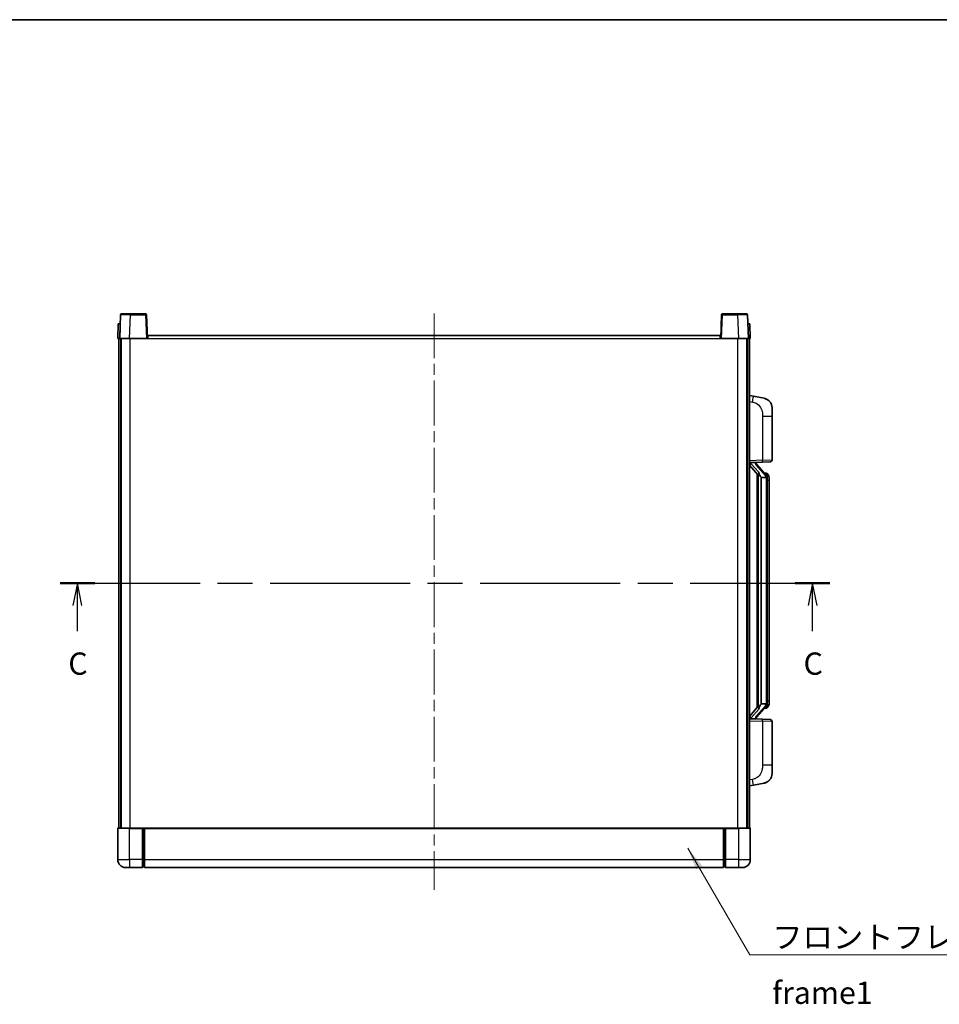
# Model space of a CAD drawing. Units: millimetres. Extents: x 0 to 9845, y 0 to 1264.
# Drawn here: x 2039 to 2504, y 767 to 1264 of the extents above; entities that cross this region are included whole.
import ezdxf

# ---------------------------------------------------------------- set-up
doc = ezdxf.new("R2010")
doc.units = ezdxf.units.MM
doc.header["$LTSCALE"] = 4
doc.linetypes.add('CHAIN', pattern=[0.3543, 0.2362, -0.0295, 0.0591, -0.0295])
for name, color, linetype, lineweight in [('Border (ISO)', 7, 'Continuous', 35), ('Centerline (ISO)', 131, 'Continuous', 18), ('Section Line (ISO)', 7, 'CHAIN', 25), ('Symbol (ISO)', 7, 'Continuous', 18), ('Visible (ISO)', 7, 'Continuous', 35), ('Visible Narrow (ISO)', 7, 'Continuous', 25)]:
    doc.layers.add(name, color=color, linetype=linetype, lineweight=lineweight)
doc.styles.add('Note Text (TK)', font='txt')
doc.dimstyles.new('Default - Method 1b (TK)$7', dxfattribs={"dimscale": 4, "dimtxt": 2.5, "dimasz": 2.5, "dimexe": 1, "dimexo": 1.5, "dimgap": 1, "dimtad": 1, "dimtoh": 1, "dimrnd": 1e-08, "dimdsep": 46, "dimtxsty": 'Note Text (TK)', "dimcen": 0.09, "dimdle": 5, "dimclrd": 100, "dimclre": 100, "dimclrt": 7, "dimadec": 1, "dimazin": 1, "dimtfac": 1, "dimtmove": 0, "dimatfit": 3, "dimfxl": 1, "dimtolj": 1, "dimlwd": -1, "dimlwe": -1, "dimarcsym": 0})

# ---------------------------------------------------------------- blocks, each defined once
blk = doc.blocks.new('図面枠 tk図枠')
at = {"layer": 'Border (ISO)'}
blk.add_line((14.5, 289), (405.5, 289), dxfattribs=at)
blk = doc.blocks.new('2dTransSection2')
at = {"layer": 'Section Line (ISO)', "linetype": 'CHAIN', "ltscale": 16.662537}
blk.add_line((122.41, 225.67), (208.96, 225.67), dxfattribs=at)
at = {"layer": 'Section Line (ISO)', "linetype": 'Continuous', "lineweight": 50}
for p, q in [((122.41, 225.67), (126.31, 225.67)), ((205.06, 225.67), (208.96, 225.67))]:
    blk.add_line(p, q, dxfattribs=at)
at = {"layer": 'Section Line (ISO)', "linetype": 'Continuous'}
for p, q in [((124.36, 225.67), (123.86, 223.17)), ((124.36, 223.17), (124.36, 225.67)), ((124.86, 223.17), (124.36, 225.67)), ((207.01, 225.67), (206.51, 223.17)), ((207.01, 223.17), (207.01, 225.67)), ((207.51, 223.17), (207.01, 225.67)), ((124.36, 220.3), (124.36, 223.17)), ((207.01, 220.3), (207.01, 223.17))]:
    blk.add_line(p, q, dxfattribs=at)
at = {"layer": 'Section Line (ISO)', "char_height": 2.5, "attachment_point": 7, "style": 'Note Text (TK)'}
for insert in [(123.34, 214.61), (205.99, 214.61)]:
    blk.add_mtext('C', dxfattribs=dict(at, insert=insert))

msp = doc.modelspace()

# ---------------------------------------------------------------- linework, layer by layer
at = {"layer": 'Centerline (ISO)', "linetype": 'CHAIN', "ltscale": 23.990969}
msp.add_line((2248.8013, 1116.0063), (2248.8013, 824.5063), dxfattribs=at)
at = {"layer": 'Visible (ISO)'}
for p, q in [((2090.7206, 1115.7563), (2095.2179, 1115.7563)), ((2102.8819, 1115.7563), (2095.2179, 1115.7563)), ((2402.3847, 1115.7563), (2394.7206, 1115.7563)), ((2402.3847, 1115.7563), (2406.8819, 1115.7563)), ((2089.0632, 1110.7563), (2088.8013, 1103.2563)), ((2089.0632, 1110.7563), (2090.0626, 1110.7563)), ((2090.2209, 1115.2738), (2089.8013, 1103.2563)), ((2090.0632, 1110.7563), (2090.0626, 1110.7563)), ((2103.8013, 1103.2563), (2103.3816, 1115.2738)), ((2394.2209, 1115.2738), (2393.8013, 1103.2563)), ((2407.8013, 1103.2563), (2407.3816, 1115.2738)), ((2407.54, 1110.7563), (2407.5394, 1110.7563)), ((2407.54, 1110.7563), (2408.5394, 1110.7563)), ((2408.8013, 1103.2563), (2408.5394, 1110.7563)), ((2089.8007, 1103.2563), (2088.8013, 1103.2563)), ((2089.3013, 855.7563), (2089.3013, 1103.2563)), ((2089.8013, 1103.2563), (2089.8007, 1103.2563)), ((2094.7982, 1103.2563), (2089.8013, 1103.2563)), ((2090.3013, 855.7563), (2090.3013, 1103.2563)), ((2090.5513, 855.7563), (2090.5513, 1103.2563)), ((2103.3016, 1103.2563), (2094.7982, 1103.2563)), ((2103.8013, 1103.2563), (2103.3016, 1103.2563)), ((2103.8013, 1103.2563), (2104.0513, 1103.2563)), ((2104.0513, 1103.2563), (2104.0513, 1104.7563)), ((2104.0513, 1104.7563), (2393.5513, 1104.7563)), ((2393.5513, 1104.7563), (2393.5513, 1103.2563)), ((2393.5513, 1103.2563), (2393.8013, 1103.2563)), ((2394.301, 1103.2563), (2393.8013, 1103.2563)), ((2402.8043, 1103.2563), (2394.301, 1103.2563)), ((2407.8013, 1103.2563), (2402.8043, 1103.2563)), ((2407.0513, 855.7563), (2407.0513, 1103.2563)), ((2407.3013, 855.7563), (2407.3013, 1103.2563)), ((2407.8019, 1103.2563), (2407.8013, 1103.2563)), ((2408.8013, 1103.2563), (2407.8019, 1103.2563)), ((2408.3013, 855.7563), (2408.3013, 1103.2563)), ((2410.3964, 1074.0991), (2408.3013, 1074.5063)), ((2415.7553, 1073.0574), (2410.3964, 1074.0991)), ((2419.8013, 1068.1493), (2419.8013, 1064.0166)), ((2419.8013, 1041.8736), (2419.8013, 1064.0166)), ((2408.3013, 1040.5063), (2414.9758, 1040.7394)), ((2411.8013, 1040.4429), (2411.8013, 1040.6285)), ((2418.8362, 1040.8742), (2414.9758, 1040.7394)), ((2408.3013, 1039.3169), (2412.734, 1034.2176)), ((2409.3013, 1040.5163), (2411.3013, 1040.5163)), ((2411.8013, 1040.2372), (2411.8013, 1040.4429)), ((2416.8107, 1034.1007), (2412.0466, 1039.5812)), ((2412.3013, 1034.7154), (2412.3013, 916.7972)), ((2412.7013, 1034.2552), (2412.7013, 917.2574)), ((2414.3013, 1033.0163), (2414.2162, 1033.0872)), ((2414.3013, 1033.0163), (2414.3013, 918.4963)), ((2416.7839, 1033.0163), (2414.3013, 1033.0163)), ((2416.7319, 1035.1913), (2415.8626, 1035.1913)), ((2417.3013, 918.7241), (2417.3013, 1032.7885)), ((2417.5654, 1034.7567), (2417.4866, 1034.8474)), ((2418.3013, 1031.4413), (2418.3013, 1032.7885)), ((2418.3013, 920.0713), (2418.3013, 1031.4413)), ((2412.734, 917.295), (2408.3013, 912.1958)), ((2412.0466, 911.9315), (2416.8107, 917.412)), ((2414.2162, 918.4254), (2414.3013, 918.4963)), ((2414.3013, 918.4963), (2416.7839, 918.4963)), ((2416.7319, 916.3213), (2415.8626, 916.3213)), ((2417.4866, 916.6652), (2417.5654, 916.7559)), ((2418.3013, 918.7241), (2418.3013, 920.0713)), ((2411.8013, 911.0697), (2411.8013, 911.2754)), ((2414.9758, 910.7732), (2408.3013, 911.0063)), ((2409.3013, 910.9963), (2411.3013, 910.9963)), ((2411.8013, 910.8841), (2411.8013, 911.0697)), ((2414.9758, 910.7732), (2418.8362, 910.6384)), ((2419.8013, 887.496), (2419.8013, 909.639)), ((2419.8013, 887.496), (2419.8013, 883.3634)), ((2408.3013, 877.0063), (2410.3964, 877.4136)), ((2410.3964, 877.4136), (2415.7553, 878.4552)), ((2088.8013, 855.5063), (2088.8013, 839.7563)), ((2089.0513, 855.7563), (2094.8013, 855.7563)), ((2101.3013, 855.7563), (2094.8013, 855.7563)), ((2101.3013, 855.7563), (2101.3013, 855.5063)), ((2101.3013, 855.7563), (2102.0513, 855.7563)), ((2101.3013, 839.7563), (2101.3013, 855.5063)), ((2102.0513, 855.7563), (2102.3013, 855.7563)), ((2102.3013, 855.7563), (2395.3013, 855.7563)), ((2102.3013, 855.4563), (2102.3013, 855.7563)), ((2102.3013, 855.4563), (2102.3013, 839.7563)), ((2395.3013, 855.7563), (2395.3013, 855.4563)), ((2395.3013, 855.7563), (2395.5513, 855.7563)), ((2395.3013, 839.7563), (2395.3013, 855.4563)), ((2395.5513, 855.7563), (2396.3013, 855.7563)), ((2396.3013, 855.5063), (2396.3013, 855.7563)), ((2402.8013, 855.7563), (2396.3013, 855.7563)), ((2396.3013, 855.5063), (2396.3013, 839.7563)), ((2402.8013, 855.7563), (2408.5513, 855.7563)), ((2408.8013, 839.7563), (2408.8013, 855.5063)), ((2101.3013, 839.7563), (2101.3013, 835.7563)), ((2102.3013, 835.7563), (2102.3013, 839.7563)), ((2395.3013, 839.7563), (2395.3013, 835.7563)), ((2396.3013, 835.7563), (2396.3013, 839.7563)), ((2094.8013, 835.7563), (2092.8013, 835.7563)), ((2094.8013, 835.7563), (2101.3013, 835.7563)), ((2102.0513, 836.0563), (2101.3013, 836.0563)), ((2102.3013, 835.7563), (2395.3013, 835.7563)), ((2395.5513, 836.0563), (2396.3013, 836.0563)), ((2396.3013, 835.7563), (2402.8013, 835.7563)), ((2404.8013, 835.7563), (2402.8013, 835.7563))]:
    msp.add_line(p, q, dxfattribs=at)
for centre, radius, start, end in [((2090.7206, 1115.2563), 0.5, 90, 178), ((2102.8819, 1115.2563), 0.5, 2, 90), ((2394.7206, 1115.2563), 0.5, 90, 178), ((2406.8819, 1115.2563), 0.5, 2, 90), ((2414.8013, 1068.1493), 5, 0, 41.09567), ((2418.8013, 1041.8736), 1, 272, 0), ((2412.8013, 1040.2372), 1, 180, 221), ((2416.7319, 1034.1913), 1, 41, 90), ((2415.3013, 1032.7885), 2, 5.907532, 41), ((2415.3013, 1032.7885), 2, 0, 5.907532), ((2416.7319, 917.3213), 1, 270, 319), ((2415.3013, 918.7241), 2, 319, 354.092468), ((2415.3013, 918.7241), 2, 354.092468, 0), ((2412.8013, 911.2754), 1, 139, 180), ((2418.8013, 909.639), 1, 0, 88), ((2414.8013, 883.3634), 5, 318.90433, 0), ((2089.0513, 855.5063), 0.25, 90, 180), ((2408.5513, 855.5063), 0.25, 0, 90), ((2092.8013, 839.7563), 4, 180, 270), ((2404.8013, 839.7563), 4, 270, 0), ((2102.0513, 836.3063), 0.25, 270, 0), ((2395.5513, 836.3063), 0.25, 180, 270)]:
    msp.add_arc(centre, radius, start, end, dxfattribs=at)
for centre, major_axis, ratio, start_param, end_param in [((2409.3013, 1040.3695), (-1, 0), 0.14676884, 4.71238898, 6.28318531), ((2409.3013, 1039.6908), (-0.9955, -0.3722), 0.25438663, 4.61756297, 6.18835929), ((2411.3013, 1040.4429), (0.5, 0), 0.14676884, 0, 1.57079633), ((2414.7013, 1039.5548), (0, -6.6667), 0.3, 5.34289009, 6.03820664), ((2414.7013, 911.9578), (0, 6.6667), 0.3, 0.24497866, 0.94029521), ((2409.3013, 911.8219), (0.9955, -0.3722), 0.25438663, 3.23641867, 4.807215), ((2409.3013, 911.1431), (-1, 0), 0.14676884, 0, 1.57079633), ((2411.3013, 911.0697), (0.5, 0), 0.14676884, 4.71238898, 6.28318531)]:
    msp.add_ellipse(centre, major_axis=major_axis, ratio=ratio, start_param=start_param, end_param=end_param, dxfattribs=at)
for points, knots in [([(2415.7553, 1073.0574), (2415.8569, 1073.0376), (2415.9582, 1073.0147), (2416.1169, 1072.9734), (2416.1752, 1072.9572), (2416.4963, 1072.8612), (2416.7542, 1072.7605), (2417.2217, 1072.5312), (2417.4357, 1072.4062), (2417.774, 1072.1731), (2417.9056, 1072.0723), (2418.1298, 1071.8827), (2418.2257, 1071.7947), (2418.3613, 1071.6607), (2418.4061, 1071.6146), (2418.4699, 1071.5466), (2418.4908, 1071.5239), (2418.5312, 1071.4792), (2418.5501, 1071.4579), (2418.5693, 1071.4358)], [0, 0, 0, 0, 0.031817178, 0.031817178, 0.050452113, 0.050452113, 0.134929933, 0.134929933, 0.208678987, 0.208678987, 0.258212634, 0.258212634, 0.298091577, 0.298091577, 0.318896146, 0.318896146, 0.329513015, 0.329513015, 0.340218293, 0.340218293, 0.340218293, 0.340218293]), ([(2415.7553, 1073.0574), (2415.9318, 1073.0231), (2416.1074, 1072.979), (2416.3611, 1072.9005), (2416.4422, 1072.8731), (2416.7721, 1072.7522), (2417.0164, 1072.6399), (2417.4486, 1072.3971), (2417.6414, 1072.2707), (2417.9459, 1072.0398), (2418.0652, 1071.9401), (2418.2489, 1071.7719), (2418.3182, 1071.7045), (2418.4166, 1071.6035), (2418.449, 1071.5693), (2418.5112, 1071.5017), (2418.54, 1071.4695), (2418.5693, 1071.4358)], [0, 0, 0, 0, 0.055151579, 0.055151579, 0.081398944, 0.081398944, 0.162714309, 0.162714309, 0.230969498, 0.230969498, 0.277734391, 0.277734391, 0.307873407, 0.307873407, 0.323370755, 0.323370755, 0.339065947, 0.339065947, 0.339065947, 0.339065947]), ([(2413.0858, 1035.6245), (2413.0881, 1035.6139), (2413.0904, 1035.6035), (2413.1423, 1035.3625), (2413.1964, 1035.0799), (2413.1964, 1034.8347), (2413.1964, 1034.76), (2413.191, 1034.6784), (2413.1608, 1034.5267), (2413.1355, 1034.4569), (2413.0792, 1034.3557), (2413.0472, 1034.315), (2412.9824, 1034.2527), (2412.9497, 1034.2306), (2412.8596, 1034.1836), (2412.8046, 1034.1779), (2412.754, 1034.1992), (2412.743, 1034.2073), (2412.734, 1034.2176)], [0.742305626, 0.742305626, 0.742305626, 0.742305626, 0.745632696, 0.745632696, 0.819200354, 0.819200354, 0.819200354, 0.841590598, 0.841590598, 0.863980841, 0.863980841, 0.882920663, 0.882920663, 0.901860485, 0.901860485, 0.943798526, 0.943798526, 0.958212109, 0.958212109, 0.958212109, 0.958212109]), ([(2417.2907, 1032.9944), (2417.2906, 1032.9945), (2417.2906, 1032.9947), (2417.2893, 1033.0039), (2417.2763, 1033.0117), (2417.2273, 1033.0241), (2417.1908, 1033.0285), (2417.0993, 1033.0327), (2417.0452, 1033.0326), (2416.9266, 1033.028), (2416.8631, 1033.0235), (2416.7989, 1033.0171)], [-0.0778087689, -0.0778087689, -0.0778087689, -0.0778087689, -0.0774791395, -0.0774791395, -0.0585788033, -0.0585788033, -0.0389062325, -0.0389062325, -0.0193765361, -0.0193765361, 0, 0, 0, 0]), ([(2418.3013, 1032.7885), (2418.3013, 1033.3824), (2418.1508, 1033.7865), (2417.8455, 1034.4189), (2417.6746, 1034.6311), (2417.5654, 1034.7567)], [0, 0, 0, 0, 0.2061269, 0.2061269, 0.42564821, 0.42564821, 0.42564821, 0.42564821]), ([(2412.734, 917.295), (2412.743, 917.3054), (2412.754, 917.3134), (2412.8046, 917.3347), (2412.8596, 917.329), (2412.9497, 917.282), (2412.9824, 917.26), (2413.0472, 917.1976), (2413.0792, 917.157), (2413.1355, 917.0557), (2413.1608, 916.9859), (2413.191, 916.8342), (2413.1964, 916.7526), (2413.1964, 916.4665), (2413.1545, 916.2209), (2413.105, 915.9774), (2413.0957, 915.9331), (2413.0858, 915.8881)], [0.219421737, 0.219421737, 0.219421737, 0.219421737, 0.23383532, 0.23383532, 0.275773361, 0.275773361, 0.294713183, 0.294713183, 0.313653005, 0.313653005, 0.336043248, 0.336043248, 0.358433491, 0.358433491, 0.421861067, 0.421861067, 0.435453192, 0.435453192, 0.435453192, 0.435453192]), ([(2417.2907, 918.5182), (2417.2906, 918.5181), (2417.2906, 918.5179), (2417.2893, 918.5087), (2417.2763, 918.5009), (2417.2273, 918.4885), (2417.1908, 918.4842), (2417.0993, 918.4799), (2417.0452, 918.48), (2416.9266, 918.4847), (2416.8631, 918.4891), (2416.7989, 918.4956)], [-0.0003297628, -0.0003297628, -0.0003297628, -0.0003297628, 0, 0, 0.0189079865, 0.0189079865, 0.0385885202, 0.0385885202, 0.0581261217, 0.0581261217, 0.0775105008, 0.0775105008, 0.0775105008, 0.0775105008]), ([(2417.5654, 916.7559), (2417.6198, 916.8184), (2417.6891, 916.9031), (2417.8561, 917.1435), (2417.9567, 917.3095), (2418.1282, 917.7004), (2418.2022, 917.9145), (2418.2811, 918.3387), (2418.3013, 918.5197), (2418.3013, 918.7241)], [0, 0, 0, 0, 0.109280085, 0.109280085, 0.240591253, 0.240591253, 0.354088722, 0.354088722, 0.425024641, 0.425024641, 0.425024641, 0.425024641]), ([(2418.5693, 880.0768), (2418.5499, 880.0544), (2418.5308, 880.033), (2418.4899, 879.9877), (2418.4688, 879.9647), (2418.4042, 879.896), (2418.3589, 879.8494), (2418.2216, 879.714), (2418.1245, 879.6251), (2417.8982, 879.4344), (2417.7656, 879.3333), (2417.4251, 879.0999), (2417.2102, 878.975), (2416.7455, 878.7487), (2416.4919, 878.6501), (2416.0762, 878.5259), (2415.9162, 878.4865), (2415.7553, 878.4552)], [0, 0, 0, 0, 0.010823116, 0.010823116, 0.021555164, 0.021555164, 0.042579621, 0.042579621, 0.082862142, 0.082862142, 0.132680778, 0.132680778, 0.206708077, 0.206708077, 0.289770927, 0.289770927, 0.340209224, 0.340209224, 0.340209224, 0.340209224]), ([(2417.1056, 878.926), (2416.9159, 878.8275), (2416.7209, 878.7417), (2416.2733, 878.5776), (2416.0152, 878.5057), (2415.7553, 878.4552)], [0.193034956, 0.193034956, 0.193034956, 0.193034956, 0.257659665, 0.257659665, 0.339004358, 0.339004358, 0.339004358, 0.339004358]), ([(2418.5693, 880.0768), (2418.5407, 880.0439), (2418.5126, 880.0125), (2418.4519, 879.9465), (2418.4204, 879.9131), (2418.3246, 879.8144), (2418.2571, 879.7485), (2418.1653, 879.6641), (2418.1435, 879.6444), (2418.1213, 879.6247)], [0, 0, 0, 0, 0.0153264144, 0.0153264144, 0.0304667096, 0.0304667096, 0.0599334156, 0.0599334156, 0.0689999841, 0.0689999841, 0.0689999841, 0.0689999841])]:
    msp.add_open_spline(points, degree=3, knots=knots, dxfattribs=at)
for points in [[(2416.7989, 1033.0171), (2416.7937, 1033.0165), (2416.7886, 1033.0163), (2416.7839, 1033.0163)], [(2416.7839, 918.4963), (2416.7886, 918.4963), (2416.7937, 918.4961), (2416.7989, 918.4956)]]:
    msp.add_open_spline(points, degree=3, dxfattribs=at)
at = {"layer": 'Visible Narrow (ISO)'}
for p, q in [((2095.2179, 1115.2738), (2095.2179, 1115.7563)), ((2102.8819, 1115.7563), (2102.8819, 1115.2738)), ((2394.7206, 1115.2738), (2394.7206, 1115.7563)), ((2402.3847, 1115.2738), (2402.3847, 1115.7563)), ((2089.8007, 1103.2563), (2090.0626, 1110.7563)), ((2094.7982, 1103.2563), (2095.2179, 1115.2738)), ((2095.2179, 1115.2738), (2102.8819, 1115.2738)), ((2102.8819, 1115.2738), (2103.3016, 1103.2563)), ((2394.301, 1103.2563), (2394.7206, 1115.2738)), ((2394.7206, 1115.2738), (2402.3847, 1115.2738)), ((2402.3847, 1115.2738), (2402.8043, 1103.2563)), ((2407.54, 1110.7563), (2407.8019, 1103.2563)), ((2095.0513, 855.7563), (2095.0513, 1103.2563)), ((2104.0513, 1103.2563), (2393.5513, 1103.2563)), ((2402.5513, 855.7563), (2402.5513, 1103.2563)), ((2408.3013, 1071.4705), (2409.9287, 1071.1542)), ((2414.9758, 1064.0166), (2419.8013, 1064.0166)), ((2414.9758, 1064.0166), (2414.9758, 1041.7388)), ((2414.9758, 1041.7388), (2408.3013, 1041.5057)), ((2411.3013, 1040.6111), (2411.3013, 1040.5163)), ((2414.9758, 1041.7388), (2419.8013, 1041.8736)), ((2409.3013, 1040.5163), (2409.3013, 1040.5412)), ((2409.3013, 1039.9781), (2409.3013, 1040.5163)), ((2413.0858, 1035.6245), (2409.3013, 1039.9781)), ((2411.3013, 1040.5163), (2411.3013, 1040.3809)), ((2411.6692, 1039.3968), (2416.4333, 1033.9163)), ((2414.2162, 918.4254), (2414.2162, 1033.0872)), ((2417.3013, 1032.7885), (2416.8013, 1032.7885)), ((2416.8013, 1032.7885), (2416.8013, 918.7241)), ((2417.3013, 1033.6058), (2417.3013, 1032.7885)), ((2418.3013, 1031.4413), (2417.3013, 1031.4413)), ((2416.4333, 917.5963), (2411.6692, 912.1158)), ((2417.3013, 918.7241), (2416.8013, 918.7241)), ((2417.3013, 920.0713), (2418.3013, 920.0713)), ((2417.3013, 918.7241), (2417.3013, 917.9068)), ((2409.3013, 911.5345), (2413.0858, 915.8881)), ((2409.3013, 910.9963), (2409.3013, 911.5345)), ((2408.3013, 910.0069), (2414.9758, 909.7738)), ((2409.3013, 910.9714), (2409.3013, 910.9963)), ((2411.3013, 911.1317), (2411.3013, 910.9963)), ((2411.3013, 910.9963), (2411.3013, 910.9015)), ((2419.8013, 909.639), (2414.9758, 909.7738)), ((2414.9758, 909.7738), (2414.9758, 887.496)), ((2419.8013, 887.496), (2414.9758, 887.496)), ((2409.9287, 880.3584), (2408.3013, 880.0421)), ((2094.8013, 855.5063), (2088.8013, 855.5063)), ((2094.8013, 855.5063), (2094.8013, 855.7563)), ((2094.8013, 855.5063), (2101.3013, 855.5063)), ((2094.8013, 839.7563), (2094.8013, 855.5063)), ((2102.0513, 855.7563), (2102.0513, 839.7563)), ((2102.3013, 855.4563), (2395.3013, 855.4563)), ((2395.5513, 839.7563), (2395.5513, 855.7563)), ((2396.3013, 855.5063), (2402.8013, 855.5063)), ((2402.8013, 855.5063), (2402.8013, 855.7563)), ((2408.8013, 855.5063), (2402.8013, 855.5063)), ((2402.8013, 855.5063), (2402.8013, 839.7563)), ((2088.8013, 839.7563), (2094.8013, 839.7563)), ((2094.8013, 839.7563), (2094.8013, 835.7563)), ((2101.3013, 839.7563), (2094.8013, 839.7563)), ((2102.0513, 839.7563), (2101.3013, 839.7563)), ((2102.3013, 839.7563), (2102.0513, 839.7563)), ((2102.0513, 836.0563), (2102.0513, 839.7563)), ((2102.3013, 839.7563), (2395.3013, 839.7563)), ((2395.3013, 839.7563), (2395.5513, 839.7563)), ((2395.5513, 839.7563), (2395.5513, 836.0563)), ((2395.5513, 839.7563), (2396.3013, 839.7563)), ((2402.8013, 839.7563), (2396.3013, 839.7563)), ((2402.8013, 839.7563), (2402.8013, 835.7563)), ((2402.8013, 839.7563), (2408.8013, 839.7563))]:
    msp.add_line(p, q, dxfattribs=at)
for centre, start, end in [((2412.8013, 1040.3809), 180, 221), ((2415.3013, 1032.9322), 3.242335, 41), ((2415.3013, 1032.7885), 0, 8.733934), ((2415.3013, 918.5804), 319, 356.757665), ((2415.3013, 918.7241), 351.266066, 0), ((2412.8013, 911.1317), 139, 180)]:
    msp.add_arc(centre, 1.5, start, end, dxfattribs=at)
for centre, major_axis, ratio, start_param, end_param in [((2095.2234, 1115.2563), (5.0024, -0.0174), 0.00348438, 1.5719048, 3.14148316), ((2102.8819, 1115.2563), (0.4997, 0.0174), 0.03487826, 0, 1.56957835), ((2394.7206, 1115.2563), (-0.4997, 0.0174), 0.03487826, 4.71360696, 6.28318531), ((2402.3792, 1115.2563), (5.0024, 0.0174), 0.00348438, 0.00010951, 1.56968786), ((2409.824, 1071.1542), (0.5724, 2.9449), 0.03425905, 4.71904817, 6.28318531), ((2414.9409, 1041.7388), (0.0349, -0.9994), 0.03487826, 0, 1.56957835), ((2411.3013, 1040.2372), (0.5, 0), 0.28734789, 0, 1.57079633), ((2411.6692, 1039.2531), (0.3774, 0.328), 0.22082359, 0, 1.3811443), ((2416.4333, 1033.7726), (0.3774, 0.328), 0.22082359, 0, 1.3811443), ((2416.8107, 1034.1007), (0.7547, 0.6561), 0.98843646, 0, 0.86096541), ((2417.3013, 1032.7885), (1, 0), 0.81730076, 0, 1.57079633), ((2416.4333, 917.74), (0.3774, -0.328), 0.22082359, 4.90204101, 6.28318531), ((2416.8107, 917.412), (0.7547, -0.6561), 0.98843646, 5.4222199, 6.28318531), ((2417.3013, 918.7241), (1, 0), 0.81730076, 4.71238898, 6.28318531), ((2411.3013, 911.2754), (0.5, 0), 0.28734789, 4.71238898, 6.28318531), ((2411.6692, 912.2595), (0.3774, -0.328), 0.22082359, 4.90204101, 6.28318531), ((2414.9409, 909.7738), (0.0349, 0.9994), 0.03487826, 4.71360696, 6.28318531), ((2409.824, 880.3584), (0.5724, -2.9449), 0.03425905, 0, 1.56413714)]:
    msp.add_ellipse(centre, major_axis=major_axis, ratio=ratio, start_param=start_param, end_param=end_param, dxfattribs=at)
for points, knots in [([(2409.9287, 1071.1542), (2410.4853, 1071.046), (2411.1042, 1070.9056), (2411.7122, 1070.588), (2412.5648, 1070.1428), (2413.3793, 1069.3429), (2413.9538, 1068.3504), (2414.4538, 1067.4866), (2414.7589, 1066.5059), (2414.8849, 1065.6228), (2414.9697, 1065.0279), (2414.9758, 1064.4831), (2414.9758, 1064.0166)], [0, 0, 0, 0, 0.22498324, 0.22498324, 0.22498324, 0.54043573, 0.54043573, 0.54043573, 0.81501171, 0.81501171, 0.81501171, 1, 1, 1, 1]), ([(2416.8107, 1035.094), (2416.8835, 1035.004), (2416.9975, 1034.8521), (2417.201, 1034.3863), (2417.3013, 1034.0934), (2417.3013, 1033.6058)], [-0.42564821, -0.42564821, -0.42564821, -0.42564821, -0.2061269, -0.2061269, 0, 0, 0, 0]), ([(2416.8107, 916.4186), (2416.7605, 916.3565), (2416.7346, 916.3246), (2416.732, 916.3214), (2416.7319, 916.3213), (2416.7319, 916.3213)], [-0.318622721, -0.318622721, -0.318622721, -0.318622721, -0.167312443, -0.167312443, -0.15935558, -0.15935558, -0.15935558, -0.15935558]), ([(2417.3013, 917.9068), (2417.3013, 917.739), (2417.2878, 917.5966), (2417.2352, 917.2681), (2417.1859, 917.1083), (2417.0716, 916.8188), (2417.0045, 916.6982), (2416.8932, 916.5243), (2416.8469, 916.4634), (2416.8107, 916.4186)], [-0.425024641, -0.425024641, -0.425024641, -0.425024641, -0.354088722, -0.354088722, -0.240591253, -0.240591253, -0.109280085, -0.109280085, 0, 0, 0, 0]), ([(2414.9758, 887.496), (2414.9758, 886.9596), (2414.9671, 886.3244), (2414.8417, 885.6242), (2414.67, 884.6657), (2414.2825, 883.6154), (2413.6995, 882.7553), (2413.1423, 881.9332), (2412.4009, 881.2738), (2411.6525, 880.8939), (2411.0667, 880.5967), (2410.4675, 880.4632), (2409.9287, 880.3584)], [0, 0, 0, 0, 0.21270217, 0.21270217, 0.21270217, 0.50389399, 0.50389399, 0.50389399, 0.78220336, 0.78220336, 0.78220336, 1, 1, 1, 1])]:
    msp.add_open_spline(points, degree=3, knots=knots, dxfattribs=at)
msp.add_open_spline([(2416.7319, 1035.1913), (2416.7319, 1035.1913), (2416.7579, 1035.1594), (2416.8107, 1035.094)], degree=3, dxfattribs=at)

# ---------------------------------------------------------------- block references
at = {"xscale": 4.5, "yscale": 4.5, "zscale": 4.5}
msp.add_blockref('図面枠 tk図枠', (1508.75, -36), dxfattribs=at)
at = {"layer": 'Section Line (ISO)', "xscale": 4.5, "yscale": 4.5, "zscale": 4.5}
msp.add_blockref('2dTransSection2', (1508.75, -36), dxfattribs=at)

# ---------------------------------------------------------------- texts
at = {"layer": 'Symbol (ISO)', "color": 7, "insert": (2419.8622, 806.1884), "char_height": 11.25, "width": 232.565782, "attachment_point": 1, "line_spacing_factor": 1.5, "style": 'Note Text (TK)'}
msp.add_mtext('{\\fＭＳ Ｐゴシック|b0|i0;フロントフレーム1 / Front frame1}', dxfattribs=at)

# ---------------------------------------------------------------- leaders
at = {"layer": 'Symbol (ISO)', "color": 100, "annotation_type": 0, "has_hookline": 1, "hookline_direction": 0, "text_width": 222.0597}
msp.add_leader([(2377.2284, 845.5468), (2408.6122, 791.5791), (2419.8622, 791.5791)], dimstyle='Default - Method 1b (TK)$7', override={"dimscale": 0, "dimtxt": 11.25, "dimasz": 11.25, "dimgap": 0, "dimtad": 1}, dxfattribs=at)

doc.saveas('drawing.dxf')
